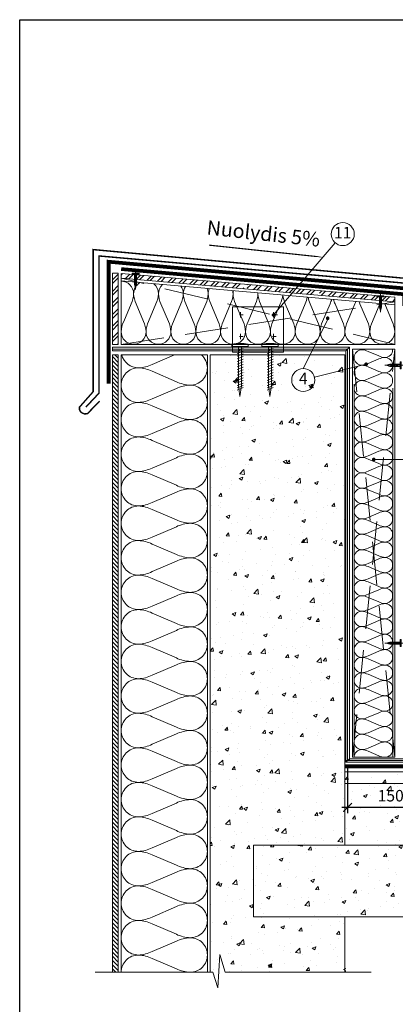
# Model space of a CAD drawing. Units: millimetres. Extents: x 14845 to 15030, y 1476 to 1763.
# Drawn here: x 14845 to 14911, y 1592 to 1763 of the extents above; entities that cross this region are included whole.
import ezdxf
from ezdxf.enums import TextEntityAlignment as Align

# ---------------------------------------------------------------- set-up
doc = ezdxf.new("R2010")
doc.units = ezdxf.units.MM
doc.linetypes.add('CENTER', pattern=[50.8, 31.75, -6.35, 6.35, -6.35])
doc.linetypes.add('HIDDEN', pattern=[0.375, 0.25, -0.125])
for name, color, linetype, lineweight in [('Betonas', 8, 'Continuous', 9), ('Garo izoliacija', 2, 'Continuous', 9), ('Hidroizoliacija', 5, 'Continuous', 18), ('Kampuočiai', 7, 'Continuous', 9), ('Mediniai tašai', 34, 'Continuous', 9), ('Pagalbinės pilkos linijos', 8, 'Continuous', 18), ('Plokštės', 7, 'Continuous', 9), ('Skardelės', 252, 'Continuous', 9), ('Tvirtinimo elementai', 7, 'Continuous', 9), ('Užrašai', 7, 'Continuous', 9), ('Šilumos izoliacija', 40, 'Continuous', 9)]:
    doc.layers.add(name, color=color, linetype=linetype, lineweight=lineweight)
doc.styles.add('ARIAL', font='arial.ttf')
doc.styles.add('Serg_user', font='arial.ttf', dxfattribs={"height": 2.5})
doc.styles.get("Standard").update_dxf_attribs({"font": 'arial.ttf'})
doc.dimstyles.new('Copy of Шурик 0.15', dxfattribs={"dimtxt": 2, "dimasz": 1.5, "dimexe": 1, "dimexo": 1, "dimgap": 1, "dimtad": 1, "dimdec": 0, "dimlfac": 6.67, "dimzin": 0, "dimdsep": 46, "dimtxsty": 'Standard', "dimblk": 'ARCHTICK', "dimcen": 0.09, "dimdle": 1, "dimadec": 0, "dimazin": 0, "dimtfac": 1, "dimtdec": 0, "dimtofl": 0, "dimtmove": 0, "dimatfit": 3, "dimldrblk": 'NONE', "dimfxl": 1, "dimtolj": 1, "dimtzin": 0, "dimarcsym": 0})
pattern_1 = [(50, (12644.5867, 996.2054), (6.558648, -0.573807), [0.6858, -7.5438]), (355, (12644.587, 996.2054), (-1.268763, 6.878046), [0.54864, -6.035061]), (100.45144, (12645.133, 996.1576), (5.289885, 6.304239), [0.58284, -6.411249]), (46.1842, (12644.587, 998.034), (9.758845, -1.513524), [1.0287, -11.3157]), (96.63556, (12645.4, 997.908), (8.54655, 8.90734), [0.87426, -9.61688]), (351.18415, (12644.587, 998.034), (8.54655, 8.90734), [0.82296, -9.05255]), (21, (12645.501, 997.577), (5.458118, -3.681547), [0.6858, -7.5438]), (326, (12645.501, 997.577), (2.224873, 6.630767), [0.54864, -6.03504]), (71.45144, (12645.956, 997.27), (7.682991, 2.94922), [0.58284, -6.411238]), (37.5, (12644.5867, 996.2054), (0.1111897, 3.0439814), [0, -5.961888, 0, -6.12648, 0, -6.0579]), (7.5, (12644.5867, 996.2054), (2.405508, 3.6065007), [0, -3.493008, 0, -5.824728, 0, -2.30886]), (327.5, (12642.5476, 996.2054), (4.8812614, -0.2062348), [0, -2.286, 0, -7.13232, 0, -9.46404]), (317.5, (12641.633, 996.2054), (5.3326505, 0.915354), [0, -2.9718, 0, -4.736592, 0, -6.72084])]
pattern_2 = [(45, (12644.5867, 996.2054), (-1.0102788, 1.0102788), []), (45, (12645.2602, 996.2054), (-1.0102788, 1.0102788), [])]

# ---------------------------------------------------------------- blocks, each defined once
blk = doc.blocks.new('sc 5')
at = {"linetype": 'CENTER', "ltscale": 0.1}
blk.add_line((2268.57, 1048.71), (2265.45, 1048.71), dxfattribs=at)
for p, q in [((2265.69, 1048.71), (2266.32, 1048.89)), ((2266.32, 1048.53), (2265.69, 1048.71)), ((2266.25, 1048.87), (2266.65, 1048.53)), ((2266.32, 1048.89), (2268.11, 1048.89)), ((2268.11, 1048.53), (2266.32, 1048.53)), ((2266.69, 1048.89), (2267.12, 1048.53)), ((2267.16, 1048.89), (2267.59, 1048.53)), ((2267.66, 1048.63), (2267.66, 1048.89)), ((2268.16, 1048.76), (2268.31, 1048.76)), ((2268.31, 1048.67), (2268.16, 1048.67))]:
    blk.add_line(p, q)
blk.add_lwpolyline([(2268.31, 1048.67), (2268.31, 1048.1), (2268.11, 1048.1), (2268.11, 1049.32), (2268.31, 1049.32), (2268.31, 1048.76)])
blk = doc.blocks.new('_ArchTick')
at = {"color": 0, "linetype": 'ByBlock', "const_width": 0.15}
blk.add_lwpolyline([(-0.5, -0.5), (0.5, 0.5)], dxfattribs=at)
blk = doc.blocks.new('*D506')
at = {"layer": 'Užrašai', "color": 0, "lineweight": -2, "transparency": 16777216}
for p, q in [((14902.54, 1633.32), (14902.54, 1625.19)), ((14917.54, 1633.32), (14917.54, 1625.19)), ((14901.54, 1626.19), (14918.54, 1626.19))]:
    blk.add_line(p, q, dxfattribs=at)
at = {"layer": 'Užrašai', "color": 0, "lineweight": -2, "transparency": 16777216, "xscale": 1.5, "yscale": 1.5, "zscale": 1.5, "rotation": 180}
blk.add_blockref('_ArchTick', (14902.54, 1626.19), dxfattribs=at)
at = {"layer": 'Užrašai', "color": 0, "lineweight": -2, "transparency": 16777216, "xscale": 1.5, "yscale": 1.5, "zscale": 1.5}
blk.add_blockref('_ArchTick', (14917.54, 1626.19), dxfattribs=at)
at = {"layer": 'Užrašai', "color": 0, "transparency": 16777216, "insert": (14910.04, 1628.21), "char_height": 2, "attachment_point": 5}
blk.add_mtext('\\A1;150', dxfattribs=at)
blk = doc.blocks.new('_None')
blk = doc.blocks.new('sc 3')
at = {"layer": 'Tvirtinimo elementai'}
for p, q in [((1605.31, 694.11), (1605.71, 694.11)), ((1605.71, 694.11), (1605.71, 691.29)), ((1606.45, 692.2), (1606.03, 693.24)), ((1606.92, 692.2), (1606.5, 693.24)), ((1607.39, 692.2), (1606.96, 693.24)), ((1607.86, 692.2), (1607.43, 693.24)), ((1608.33, 692.2), (1607.9, 693.24)), ((1608.79, 692.2), (1608.37, 693.24)), ((1609.26, 692.2), (1608.84, 693.24)), ((1609.73, 692.2), (1609.31, 693.24)), ((1610.2, 692.2), (1609.78, 693.24)), ((1610.67, 692.2), (1610.25, 693.24)), ((1611.14, 692.2), (1610.71, 693.24)), ((1611.61, 692.2), (1611.18, 693.24)), ((1612.05, 692.2), (1611.63, 693.24)), ((1612.49, 692.2), (1612.06, 693.24)), ((1612.89, 692.2), (1612.47, 693.24)), ((1613.29, 692.2), (1612.86, 693.24)), ((1605.71, 691.29), (1605.31, 691.29))]:
    blk.add_line(p, q, dxfattribs=at)
blk.add_lwpolyline([(1605.71, 692.46), (1605.71, 692.93), (1612.55, 692.93), (1614.43, 692.69), (1612.55, 692.46)], close=True, dxfattribs=at)
blk.add_arc((1612.26, 692.72), 7.09, 168.694, 191.5584, dxfattribs=at)

msp = doc.modelspace()

# ---------------------------------------------------------------- hatches: boundary and pattern name
at = {"layer": 'Betonas'}
h = msp.add_hatch(dxfattribs=at)
h.set_pattern_fill('AR-CONC', color=8, scale=0.036, style=0)
h.set_pattern_definition(pattern_1)
h.paths.add_polyline_path([(14902.23, 1704.97), (14878.64, 1704.97), (14878.64, 1597.47), (14879.08, 1597.47), (14879.93, 1594.77), (14880.28, 1600.58), (14881.25, 1597.47), (14902.23, 1597.47), (14902.05, 1607.13), (14886.19, 1607.13), (14886.19, 1619.63), (14902.05, 1619.63), (14902.23, 1643.93), (14902.23, 1645.93), (14902.23, 1648.91)])
h = msp.add_hatch(dxfattribs=at)
h.set_pattern_fill('AR-CONC', color=8, scale=0.036, style=0)
h.set_pattern_definition(pattern_1)
h.paths.add_polyline_path([(14950.23, 1630.34), (14902.05, 1630.34), (14902.05, 1619.63), (14950.23, 1619.63)])
h.paths.add_polyline_path([(14980.41, 1630.34), (14950.23, 1630.34), (14950.23, 1619.63), (14980.41, 1619.63)])
h.paths.add_polyline_path([(15007.83, 1630.34), (14981.27, 1630.34), (14981.27, 1619.63), (15007.75, 1619.62)])
h.paths.add_polyline_path([(15010.54, 1631.83), (15004.73, 1632.18), (15005.22, 1632.34), (14981.89, 1632.34), (14981.82, 1632.24, 0.068559), (14981.74, 1632.08), (14981.59, 1631.65, -0.14177), (14981.38, 1631.35), (14981.27, 1631.26), (14981.27, 1630.34), (15007.83, 1630.34), (15007.84, 1630.98)])
h.paths.add_polyline_path([(14903.05, 1625.49), (14916.92, 1625.49), (14916.92, 1630.64), (14903.05, 1630.64)], flags=9)
h = msp.add_hatch(dxfattribs=at)
h.set_pattern_fill('AR-CONC', color=8, scale=0.036, style=0)
h.set_pattern_definition(pattern_1)
h.paths.add_polyline_path([(14980.08, 1631.66), (14979.91, 1632.17), (14979.79, 1632.34), (14950.23, 1632.34), (14950.23, 1631.24, -0.313892), (14950.36, 1631.05, -0.313892), (14950.23, 1630.86), (14950.23, 1630.34), (14980.41, 1630.34), (14980.41, 1631.26), (14980.3, 1631.36, -0.141254)])
h.paths.add_polyline_path([(14949.97, 1631.05, -0.522195), (14950.23, 1631.24), (14950.23, 1632.34), (14902.05, 1632.34), (14902.05, 1630.34), (14950.23, 1630.34), (14950.23, 1630.86, -0.522195)])
h = msp.add_hatch(dxfattribs=at)
h.set_pattern_fill('AR-CONC', color=8, scale=0.036, style=0)
h.set_pattern_definition([(50, (10840.9766, -117.515), (6.558648, -0.573807), [0.6858, -7.5438]), (355, (10840.9766, -117.515), (-1.268763, 6.878046), [0.54864, -6.035061]), (100.45144, (10841.523, -117.563), (5.289885, 6.304239), [0.58284, -6.411249]), (46.1842, (10840.977, -115.6865), (9.758845, -1.513524), [1.0287, -11.3157]), (96.63556, (10841.79, -115.813), (8.546549, 8.90734), [0.87426, -9.616882]), (351.18415, (10840.977, -115.686), (8.546549, 8.90734), [0.822959, -9.05255]), (21, (10841.891, -116.1437), (5.458118, -3.681547), [0.6858, -7.5438]), (326, (10841.891, -116.144), (2.224873, 6.630767), [0.54864, -6.03504]), (71.45144, (10842.346, -116.4505), (7.682991, 2.94922), [0.58284, -6.411238]), (37.5, (10840.9766, -117.5153), (0.1111897, 3.0439814), [0, -5.961888, 0, -6.12648, 0, -6.0579]), (7.5, (10840.9766, -117.5153), (2.4055079, 3.6065007), [0, -3.493008, 0, -5.824728, 0, -2.30886]), (327.5, (10838.9375, -117.5153), (4.8812614, -0.2062348), [0, -2.286, 0, -7.13232, 0, -9.46404]), (317.5, (10838.023, -117.5153), (5.3326505, 0.9153537), [0, -2.9718, 0, -4.736592, 0, -6.72084])])
edge = h.paths.add_edge_path()
edge.add_line((14886.19, 1619.63), (14886.19, 1607.13))
edge.add_line((14886.19, 1607.13), (14902.05, 1607.13))
edge.add_line((14902.05, 1607.13), (15007.65, 1607.13))
edge.add_line((15007.65, 1607.13), (15007.65, 1619.63))
edge.add_line((15007.65, 1619.63), (14966.62, 1619.63))
edge.add_line((14966.62, 1619.63), (14966.62, 1615.53))
edge.add_arc((14966.62, 1615.73), 0.199, 0, 270, ccw=False)
edge.add_arc((14966.62, 1615.73), 0.199, -90, 0, ccw=False)
edge.add_line((14966.62, 1615.53), (14966.62, 1619.63))
edge.add_line((14966.62, 1619.63), (14924.31, 1619.63))
edge.add_line((14924.31, 1619.63), (14886.19, 1619.63))
at = {"layer": 'Plokštės'}
h = msp.add_hatch(dxfattribs=at)
h.set_pattern_fill('ANSI32', scale=0.15, style=0)
h.set_pattern_definition(pattern_2)
h.paths.add_polyline_path([(14861.63, 1710.36), (14861.63, 1706.78), (14862.63, 1706.78), (14862.63, 1719.19), (14861.63, 1719.19)])
h = msp.add_hatch(dxfattribs=at)
h.set_pattern_fill('ANSI32', scale=0.15, style=0)
h.set_pattern_definition(pattern_2)
h.paths.add_polyline_path([(14863.13, 1719.14), (14863.13, 1718.32), (14884.53, 1716.46), (14884.53, 1716.63), (14884.42, 1716.71), (14884.53, 1716.8), (14884.53, 1717.13), (14884.32, 1717.22), (14884.61, 1717.19), (14884.61, 1717.27)])
h.paths.add_polyline_path([(14897.14, 1715.36), (14897.14, 1715.51), (14897.03, 1715.6), (14897.14, 1715.68), (14897.14, 1716.02), (14896.93, 1716.11), (14897.22, 1716.07), (14897.22, 1716.17), (14884.98, 1717.24), (14884.98, 1717.13), (14885.27, 1717.09), (14885.06, 1717.08), (14885.06, 1716.8), (14885.17, 1716.71), (14885.06, 1716.63), (14885.06, 1716.41)])
h.paths.add_polyline_path([(14910.76, 1714.17), (14910.76, 1714.99), (14897.59, 1716.14), (14897.59, 1716.01), (14897.88, 1715.97), (14897.67, 1715.96), (14897.67, 1715.68), (14897.78, 1715.6), (14897.67, 1715.51), (14897.67, 1715.31)])
h = msp.add_hatch(dxfattribs=at)
h.set_pattern_fill('ANSI31', scale=0.1626, angle=90, style=0)
h.set_pattern_definition([(135, (12644.58667, 996.2054), (-0.36504741, -0.36504741), [])])
h.paths.add_polyline_path([(14861.63, 1704.97), (14861.63, 1597.47), (14862.63, 1597.47), (14862.63, 1704.97)])

# ---------------------------------------------------------------- linework, layer by layer
at = {"ltscale": 0.02}
msp.add_lwpolyline([(14845.48, 1763.31), (15030.48, 1763.31), (15030.48, 1476.31), (14845.48, 1476.31)], close=True, dxfattribs=at)
at = {"layer": 'Betonas', "color": 8}
for p, q in [((14886.38, 1620.72), (14886.38, 1620.72)), ((14902.05, 1607.13), (15007.65, 1607.13))]:
    msp.add_line(p, q, dxfattribs=at)
at = {"layer": 'Betonas', "linetype": 'Continuous'}
msp.add_line((14901.4, 1619.63), (14981.27, 1619.63), dxfattribs=at)
at = {"layer": 'Betonas', "color": 8}
for points in [[(14878.64, 1704.97), (14902.05, 1704.97), (14902.05, 1619.63), (14886.19, 1619.63), (14886.19, 1607.13), (14902.05, 1607.13), (14902.05, 1597.47)], [(14878.64, 1597.47), (14878.64, 1704.97)]]:
    msp.add_lwpolyline(points, dxfattribs=at)
at = {"layer": 'Betonas', "linetype": 'Continuous'}
msp.add_lwpolyline([(15005.22, 1632.34), (14980.47, 1632.34), (14902.05, 1632.34), (14902.05, 1630.34), (14980.47, 1630.34), (15007.83, 1630.34)], dxfattribs=at)
at = {"layer": 'Garo izoliacija'}
for p, q in [((14861.63, 1706.28), (14861.63, 1705.97)), ((14861.63, 1706.28), (14902.86, 1706.28)), ((14861.63, 1705.66), (14861.63, 1705.97)), ((14861.63, 1705.97), (14902.55, 1705.97)), ((14861.63, 1705.66), (14902.24, 1705.66)), ((14902.24, 1705.66), (14902.55, 1705.97)), ((14902.24, 1705.66), (14902.24, 1634.34)), ((14902.86, 1706.28), (14902.55, 1705.97)), ((14902.55, 1705.97), (14902.55, 1634.34)), ((14902.86, 1706.28), (14902.86, 1634.34)), ((14902.24, 1634.34), (14902.24, 1634.03)), ((14902.24, 1634.34), (14902.55, 1634.34)), ((14902.24, 1634.03), (14902.55, 1634.34)), ((14902.24, 1634.03), (14917.53, 1634.03)), ((14902.86, 1634.65), (14902.55, 1634.34)), ((14902.55, 1634.34), (14902.55, 1634.34)), ((14902.55, 1634.34), (14917.53, 1634.34)), ((14902.86, 1634.34), (14902.55, 1634.34)), ((14902.86, 1634.34), (14902.86, 1634.65)), ((14902.86, 1634.65), (14917.53, 1634.65))]:
    msp.add_line(p, q, dxfattribs=at)
at = {"layer": 'Garo izoliacija', "const_width": 0.667, "flags": 128}
msp.add_lwpolyline([(15007.84, 1633.34), (14914.54, 1633.34), (14913.19, 1633.34), (14902.05, 1633.34)], dxfattribs=at)
at = {"layer": 'Hidroizoliacija', "const_width": 0.64, "flags": 128}
for points in [[(14946.41, 1653.57), (14943.53, 1653.57), (14941.38, 1654.79), (14938.53, 1654.79), (14936.41, 1656.01), (14924.78, 1656.01), (14913.56, 1667.2), (14913.56, 1716.43), (14860.96, 1721.17), (14860.96, 1699.97)], [(14912.37, 1713.47), (14912.37, 1715.51), (14863.13, 1719.9)]]:
    msp.add_lwpolyline(points, dxfattribs=at)
at = {"layer": 'Kampuočiai', "linetype": 'Continuous'}
for p, q in [((14884.38, 1711.94), (14883.7, 1711.94)), ((14883.93, 1712.39), (14883.93, 1711.45)), ((14890.12, 1711.94), (14889.44, 1711.94)), ((14889.66, 1712.39), (14889.66, 1711.45)), ((14890.34, 1711.9), (14889.66, 1711.9)), ((14884.39, 1708.16), (14883.71, 1708.16)), ((14883.93, 1708.62), (14883.93, 1707.68)), ((14890.13, 1708.16), (14889.45, 1708.16)), ((14889.67, 1708.62), (14889.67, 1707.68))]:
    msp.add_line(p, q, dxfattribs=at)
msp.add_lwpolyline([(14891.38, 1705.44), (14882.5, 1705.44), (14882.5, 1713.3), (14891.38, 1713.3)], close=True, dxfattribs=at)
msp.add_lwpolyline([(14882.5, 1706.28), (14891.38, 1706.28)], dxfattribs=at)
at = {"layer": 'Mediniai tašai', "linetype": 'HIDDEN', "ltscale": 30}
for p, q in [((14903.37, 1705.97), (14910.74, 1634.9)), ((14903.37, 1634.9), (14910.74, 1705.97))]:
    msp.add_line(p, q, dxfattribs=at)
at = {"layer": 'Mediniai tašai'}
msp.add_lwpolyline([(14910.74, 1706.78), (14863.13, 1706.78), (14863.13, 1718.32), (14910.76, 1714.17), (14910.74, 1706.78)], dxfattribs=at)
at = {"layer": 'Mediniai tašai', "linetype": 'HIDDEN', "ltscale": 30}
for points in [[(14910.82, 1706.77), (14863.13, 1718.32)], [(14863.14, 1706.78), (14910.76, 1714.17)]]:
    msp.add_lwpolyline(points, dxfattribs=at)
at = {"layer": 'Mediniai tašai', "linetype": 'Continuous'}
msp.add_lwpolyline([(14903.37, 1634.9), (14910.74, 1634.9), (14910.74, 1705.97), (14903.37, 1705.97)], close=True, dxfattribs=at)
at = {"layer": 'Pagalbinės pilkos linijos'}
msp.add_lwpolyline([(14906.65, 1597.47), (14881.25, 1597.47), (14880.28, 1600.58), (14879.93, 1594.77), (14879.08, 1597.47), (14858.63, 1597.47)], dxfattribs=at)
at = {"layer": 'Plokštės', "linetype": 'Continuous'}
msp.add_lwpolyline([(14861.63, 1710.36), (14861.63, 1706.78), (14862.63, 1706.78), (14862.63, 1719.19), (14861.63, 1719.19), (14861.63, 1710.36)], dxfattribs=at)
at = {"layer": 'Plokštės', "ltscale": 0.5}
msp.add_lwpolyline([(14910.76, 1714.17), (14910.76, 1714.99), (14863.13, 1719.14), (14863.13, 1718.32)], close=True, dxfattribs=at)
at = {"layer": 'Plokštės', "linetype": 'Continuous'}
msp.add_lwpolyline([(14861.63, 1704.97), (14861.63, 1597.47), (14862.63, 1597.47), (14862.63, 1704.97)], close=True, dxfattribs=at)
at = {"layer": 'Skardelės', "const_width": 0.25}
for points in [[(14858.26, 1705.63), (14858.26, 1723.29), (14915.76, 1717.99), (14915.76, 1707.95)], [(14857.01, 1695.88), (14859.27, 1698.29), (14859.27, 1722.18), (14915.24, 1717.2), (14915.24, 1709.32)], [(14858.26, 1705.63), (14858.26, 1698.55), (14855.88, 1695.86), (14855.88, 1695.4), (14856.05, 1695.09), (14856.35, 1694.83), (14856.78, 1694.68), (14857.26, 1694.72), (14859.38, 1696.89)]]:
    msp.add_lwpolyline(points, dxfattribs=at)
at = {"layer": 'Užrašai'}
for p, q in [((14900.4, 1724.46), (14889.66, 1711.9)), ((14896.76, 1701.06), (14905.77, 1703.32)), ((14907.25, 1686.75), (14918.64, 1686.75))]:
    msp.add_line(p, q, dxfattribs=at)
at = {"layer": 'Užrašai', "ltscale": 0.5}
msp.add_lwpolyline([(14878.44, 1724.06, 0.2, 0.2, 0), (14892.78, 1722.54, 0.8, 0, 0), (14898.52, 1721.93, 0, 0, 0)], format="xyseb", dxfattribs=at)
at = {"layer": 'Užrašai', "const_width": 0.319, "flags": 128}
for points in [[(14889.82, 1711.9, -1), (14889.5, 1711.9, -1)], [(14898.99, 1711.2, 1), (14899.15, 1711.47, 1)], [(14905.68, 1703.18, 1), (14905.85, 1703.46, 1)], [(14907.25, 1686.75, -1), (14906.93, 1686.75, -1)]]:
    msp.add_lwpolyline(points, format="xyb", close=True, dxfattribs=at)
at = {"layer": 'Užrašai'}
msp.add_lwpolyline([(14894.82, 1702.58), (14899.23, 1711.34)], dxfattribs=at)
for centre in [(14901.7, 1725.98), (14894.82, 1700.58)]:
    msp.add_circle(centre, 2, dxfattribs=at)
at = {"layer": 'Šilumos izoliacija'}
msp.add_lwpolyline([(14863.13, 1706.78), (14910.74, 1706.78), (14910.74, 1713.67), (14863.13, 1717.82), (14863.13, 1706.78)], dxfattribs=at)
at = {"layer": 'Šilumos izoliacija', "linetype": 'Continuous'}
for points in [[(14863.13, 1717.8, -0.413209), (14865.3, 1715.6, -0.099263), (14864.86, 1713.84), (14863.57, 1710.76, 0.099263), (14863.13, 1709, 0.413209), (14865.3, 1706.8, 0.413209), (14867.46, 1709, 0.099263), (14867.03, 1710.76), (14865.73, 1713.84, -0.099263), (14865.3, 1715.6, -0.275911), (14866.43, 1717.53, -0.275911)], [(14868.8, 1717.33, -0.230482), (14869.63, 1715.6, -0.099263), (14869.19, 1713.84), (14867.89, 1710.76, 0.099263), (14867.46, 1709, 0.413209), (14869.63, 1706.8, 0.413209), (14871.79, 1709, 0.099263), (14871.36, 1710.76), (14870.06, 1713.84, -0.099263), (14869.63, 1715.6, -0.206588), (14870.3, 1717.2)], [(14873.52, 1716.91, -0.162231), (14873.95, 1715.6, -0.099263), (14873.52, 1713.84), (14872.22, 1710.76, 0.099263), (14871.79, 1709, 0.413209), (14873.95, 1706.8, 0.413209), (14876.12, 1709, 0.099263), (14875.68, 1710.76), (14874.39, 1713.84, -0.099263), (14873.95, 1715.6, -0.152125), (14874.33, 1716.84)], [(14878.09, 1716.52, -0.108415), (14878.28, 1715.6, -0.099263), (14877.85, 1713.84), (14876.55, 1710.76, 0.099263), (14876.12, 1709, 0.413209), (14878.28, 1706.8, 0.413209), (14880.44, 1709, 0.099263), (14880.01, 1710.76), (14878.71, 1713.84, -0.099263), (14878.28, 1715.6, -0.104279), (14878.46, 1716.48, -0.104279)], [(14882.55, 1716.13, -0.060965), (14882.61, 1715.6, -0.099263), (14882.18, 1713.84), (14880.88, 1710.76, 0.099263), (14880.44, 1709, 0.413209), (14882.61, 1706.8, 0.413209), (14884.77, 1709, 0.099263), (14884.34, 1710.76), (14883.04, 1713.84, -0.099263), (14882.61, 1715.6, -0.059734), (14882.67, 1716.12, -0.059734)], [(14886.93, 1715.75, -0.016632), (14886.94, 1715.6, -0.099263), (14886.5, 1713.84), (14885.21, 1710.76, 0.099263), (14884.77, 1709, 0.413209), (14886.94, 1706.8, 0.413209), (14889.1, 1709, 0.099263), (14888.67, 1710.76), (14887.37, 1713.84, -0.099263), (14886.94, 1715.6, -0.016555), (14886.94, 1715.75, -0.016555)], [(14891.25, 1715.37, -0.086603), (14890.83, 1713.84), (14889.53, 1710.76, 0.099263), (14889.1, 1709, 0.413209), (14891.26, 1706.8, 0.413209), (14893.43, 1709, 0.099263), (14893, 1710.76), (14891.7, 1713.84, -0.086451), (14891.28, 1715.37, -0.086451)], [(14895.53, 1715, -0.066074), (14895.16, 1713.84), (14893.86, 1710.76, 0.099263), (14893.43, 1709, 0.413209), (14895.59, 1706.8, 0.413209), (14897.76, 1709, 0.099263), (14897.32, 1710.76), (14896.03, 1713.84, -0.065426), (14895.66, 1714.99, -0.065426)], [(14899.77, 1714.63, -0.045451), (14899.49, 1713.84), (14898.19, 1710.76, 0.099263), (14897.76, 1709, 0.413209), (14899.92, 1706.8, 0.413209), (14902.08, 1709, 0.099263), (14901.65, 1710.76), (14900.35, 1713.84, -0.043971), (14900.08, 1714.6, -0.043971)], [(14903.99, 1714.26, -0.024571), (14903.82, 1713.84), (14902.52, 1710.76, 0.099263), (14902.08, 1709, 0.413209), (14904.25, 1706.8, 0.413209), (14906.41, 1709, 0.099263), (14905.98, 1710.76), (14904.68, 1713.84, -0.021864), (14904.53, 1714.21, -0.021864)], [(14908.17, 1713.9, -0.003249), (14908.14, 1713.84), (14906.85, 1710.76, 0.099263), (14906.41, 1709, 0.413209), (14908.58, 1706.8, 0.413209), (14910.74, 1709, 0.099263), (14910.31, 1710.76), (14909.02, 1713.82)], [(14903.68, 1634.9, -0.414151), (14905.02, 1636.24, -0.100573), (14906.1, 1635.97), (14907.97, 1635.17, 0.100573), (14909.04, 1634.9, 0.414151), (14910.38, 1636.24, 0.414151), (14909.04, 1637.58, 0.100573), (14907.97, 1637.31), (14906.1, 1636.5, -0.100573), (14905.02, 1636.24, -0.414151), (14903.68, 1637.58, -0.414151), (14905.02, 1638.91, -0.100573), (14906.1, 1638.65), (14907.97, 1637.84, 0.100573), (14909.04, 1637.58, 0.414151), (14910.38, 1638.91, 0.414151), (14909.04, 1640.25, 0.100573), (14907.97, 1639.98), (14906.1, 1639.18, -0.100573), (14905.02, 1638.91, -0.414151), (14903.68, 1640.25, -0.414151), (14905.02, 1641.59, -0.100573), (14906.1, 1641.32), (14907.97, 1640.52, 0.100573), (14909.04, 1640.25, 0.414151), (14910.38, 1641.59, 0.414151), (14909.04, 1642.93, 0.100573), (14907.97, 1642.66), (14906.1, 1641.86, -0.100573), (14905.02, 1641.59, -0.414151), (14903.68, 1642.93, -0.414151), (14905.02, 1644.27, -0.100573), (14906.1, 1644), (14907.97, 1643.2, 0.100573), (14909.04, 1642.93, 0.414151), (14910.38, 1644.27, 0.414151), (14909.04, 1645.61, 0.100573), (14907.97, 1645.34), (14906.1, 1644.54, -0.100573), (14905.02, 1644.27, -0.414151), (14903.68, 1645.61, -0.414151), (14905.02, 1646.95, -0.100573), (14906.1, 1646.68), (14907.97, 1645.87, 0.100573), (14909.04, 1645.61, 0.414151), (14910.38, 1646.94, 0.414151), (14909.04, 1648.28, 0.100573), (14907.97, 1648.02), (14906.1, 1647.21, -0.100573), (14905.02, 1646.95, -0.414151), (14903.68, 1648.28, -0.414151), (14905.02, 1649.62, -0.100573), (14906.1, 1649.35), (14907.97, 1648.55, 0.100573), (14909.04, 1648.28, 0.414151), (14910.38, 1649.62, 0.414151), (14909.04, 1650.96, 0.100573), (14907.97, 1650.69), (14906.1, 1649.89, -0.100573), (14905.02, 1649.62, -0.414151), (14903.68, 1650.96, -0.414151), (14905.02, 1652.3, -0.100573), (14906.1, 1652.03), (14907.97, 1651.23, 0.100573), (14909.04, 1650.96, 0.414151), (14910.38, 1652.3, 0.414151), (14909.04, 1653.64, 0.100573), (14907.97, 1653.37), (14906.1, 1652.57, -0.100573), (14905.02, 1652.3, -0.414151), (14903.68, 1653.64, -0.414151), (14905.02, 1654.98, -0.100573), (14906.1, 1654.71), (14907.97, 1653.91, 0.100573), (14909.04, 1653.64, 0.414151), (14910.38, 1654.98, 0.414151), (14909.04, 1656.31, 0.100573), (14907.97, 1656.05), (14906.1, 1655.24, -0.100573), (14905.02, 1654.98, -0.414151), (14903.68, 1656.32, -0.414151), (14905.02, 1657.65, -0.100573), (14906.1, 1657.39), (14907.97, 1656.58, 0.100573), (14909.04, 1656.31, 0.414151), (14910.38, 1657.65, 0.414151), (14909.04, 1658.99, 0.100573), (14907.97, 1658.72), (14906.1, 1657.92, -0.100573), (14905.02, 1657.65, -0.414151), (14903.68, 1658.99, -0.414151), (14905.02, 1660.33, -0.100573), (14906.1, 1660.06), (14907.97, 1659.26, 0.100573), (14909.04, 1658.99, 0.414151), (14910.38, 1660.33, 0.414151), (14909.04, 1661.67, 0.100573), (14907.97, 1661.4), (14906.1, 1660.6, -0.100573), (14905.02, 1660.33, -0.414151), (14903.68, 1661.67, -0.414151), (14905.02, 1663.01, -0.100573), (14906.1, 1662.74), (14907.97, 1661.94, 0.100573), (14909.04, 1661.67, 0.414151), (14910.38, 1663.01, 0.414151), (14909.04, 1664.35, 0.100573), (14907.97, 1664.08), (14906.1, 1663.28, -0.100573), (14905.02, 1663.01, -0.414151), (14903.68, 1664.35, -0.414151), (14905.02, 1665.69, -0.100573), (14906.1, 1665.42), (14907.97, 1664.61, 0.100573), (14909.04, 1664.35, 0.414151), (14910.38, 1665.68, 0.414151), (14909.04, 1667.02, 0.100573), (14907.97, 1666.76), (14906.1, 1665.95, -0.100573), (14905.02, 1665.69, -0.414151), (14903.68, 1667.02, -0.414151), (14905.02, 1668.36, -0.100573), (14906.1, 1668.09), (14907.97, 1667.29, 0.100573), (14909.04, 1667.02, 0.414151), (14910.38, 1668.36, 0.414151), (14909.04, 1669.7, 0.100573), (14907.97, 1669.43), (14906.1, 1668.63, -0.100573), (14905.02, 1668.36, -0.414151), (14903.68, 1669.7, -0.414151), (14905.02, 1671.04, -0.100573), (14906.1, 1670.77), (14907.97, 1669.97, 0.100573), (14909.04, 1669.7, 0.414151), (14910.38, 1671.04, 0.414151), (14909.04, 1672.38, 0.100573), (14907.97, 1672.11), (14906.1, 1671.31, -0.100573), (14905.02, 1671.04, -0.414151), (14903.68, 1672.38, -0.414151), (14905.02, 1673.72, -0.100573), (14906.1, 1673.45), (14907.97, 1672.65, 0.100573), (14909.04, 1672.38, 0.414151), (14910.38, 1673.72, 0.414151), (14909.04, 1675.05, 0.100573), (14907.97, 1674.79), (14906.1, 1673.98, -0.100573), (14905.02, 1673.72, -0.414151), (14903.68, 1675.06, -0.414151), (14905.02, 1676.39, -0.100573), (14906.1, 1676.13), (14907.97, 1675.32, 0.100573), (14909.04, 1675.05, 0.414151), (14910.38, 1676.39, 0.414151), (14909.04, 1677.73, 0.100573), (14907.97, 1677.46), (14906.1, 1676.66, -0.100573), (14905.02, 1676.39, -0.414151), (14903.68, 1677.73, -0.414151), (14905.02, 1679.07, -0.100573), (14906.1, 1678.8), (14907.97, 1678, 0.100573), (14909.04, 1677.73, 0.414151), (14910.38, 1679.07, 0.414151), (14909.04, 1680.41, 0.100573), (14907.97, 1680.14), (14906.1, 1679.34, -0.100573), (14905.02, 1679.07, -0.414151), (14903.68, 1680.41, -0.414151), (14905.02, 1681.75, -0.100573), (14906.1, 1681.48), (14907.97, 1680.68, 0.100573), (14909.04, 1680.41, 0.414151), (14910.38, 1681.75, 0.414151), (14909.04, 1683.09, 0.100573), (14907.97, 1682.82), (14906.1, 1682.02, -0.100573), (14905.02, 1681.75, -0.414151), (14903.68, 1683.09, -0.414151), (14905.02, 1684.42, -0.100573), (14906.1, 1684.16), (14907.97, 1683.35, 0.100573), (14909.04, 1683.09, 0.414151), (14910.38, 1684.42, 0.414151), (14909.04, 1685.76, 0.100573), (14907.97, 1685.5), (14906.1, 1684.69, -0.100573), (14905.02, 1684.42, -0.414151), (14903.68, 1685.76, -0.414151), (14905.02, 1687.1, -0.100573), (14906.1, 1686.83), (14907.97, 1686.03, 0.100573), (14909.04, 1685.76, 0.414151), (14910.38, 1687.1, 0.414151), (14909.04, 1688.44, 0.100573), (14907.97, 1688.17), (14906.1, 1687.37, -0.100573), (14905.02, 1687.1, -0.414151), (14903.68, 1688.44, -0.414151), (14905.02, 1689.78, -0.100573), (14906.1, 1689.51), (14907.97, 1688.71, 0.100573), (14909.04, 1688.44, 0.414151), (14910.38, 1689.78, 0.414151), (14909.04, 1691.12, 0.100573), (14907.97, 1690.85), (14906.1, 1690.05, -0.100573), (14905.02, 1689.78, -0.414151), (14903.68, 1691.12, -0.414151), (14905.02, 1692.46, -0.100573), (14906.1, 1692.19), (14907.97, 1691.39, 0.100573), (14909.04, 1691.12, 0.414151), (14910.38, 1692.46, 0.414151), (14909.04, 1693.79, 0.100573), (14907.97, 1693.53), (14906.1, 1692.72, -0.100573), (14905.02, 1692.46, -0.414151), (14903.68, 1693.79, -0.414151), (14905.02, 1695.13, -0.100573), (14906.1, 1694.87), (14907.97, 1694.06, 0.100573), (14909.04, 1693.79, 0.414151), (14910.38, 1695.13, 0.414151), (14909.04, 1696.47, 0.100573), (14907.97, 1696.2), (14906.1, 1695.4, -0.100573), (14905.02, 1695.13, -0.414151), (14903.68, 1696.47, -0.414151), (14905.02, 1697.81, -0.100573), (14906.1, 1697.54), (14907.97, 1696.74, 0.100573), (14909.04, 1696.47, 0.414151), (14910.38, 1697.81, 0.414151), (14909.04, 1699.15, 0.100573), (14907.97, 1698.88), (14906.1, 1698.08, -0.100573), (14905.02, 1697.81, -0.414151), (14903.68, 1699.15, -0.414151), (14905.02, 1700.49, -0.100573), (14906.1, 1700.22), (14907.97, 1699.42, 0.100573), (14909.04, 1699.15, 0.414151), (14910.38, 1700.49, 0.414151), (14909.04, 1701.83, 0.100573), (14907.97, 1701.56), (14906.1, 1700.76, -0.100573), (14905.02, 1700.49, -0.414151), (14903.68, 1701.83, -0.414151), (14905.02, 1703.16, -0.100573), (14906.1, 1702.9), (14907.97, 1702.09, 0.100573), (14909.04, 1701.83, 0.414151), (14910.38, 1703.16, 0.414151), (14909.04, 1704.5, 0.100573), (14907.97, 1704.24), (14906.1, 1703.43, -0.100573), (14905.02, 1703.16, -0.414151), (14903.68, 1704.5, -0.414151), (14905.02, 1705.84, -0.100573), (14906.1, 1705.57), (14907.97, 1704.77, 0.100573), (14909.04, 1704.5, 0.414151), (14910.38, 1705.84, 0.02418), (14910.38, 1705.97, 0.02418)], [(14905.75, 1705.97, -0.066432), (14905.02, 1705.84, -0.111247), (14904.45, 1705.97, -0.111247)]]:
    msp.add_lwpolyline(points, format="xyb", dxfattribs=at)
at = {"layer": 'Šilumos izoliacija', "flags": 128}
for points in [[(14863.13, 1704.97), (14863.13, 1597.47), (14878.14, 1597.47), (14878.14, 1704.97), (14878.14, 1704.97), (14878.14, 1704.97), (14863.13, 1704.97)], [(14903.68, 1634.9), (14903.68, 1651.75), (14903.68, 1651.75), (14903.68, 1699.88)], [(14910.39, 1699.18), (14910.39, 1665.91), (14910.39, 1665.91), (14910.39, 1634.9), (14903.68, 1634.9)]]:
    msp.add_lwpolyline(points, dxfattribs=at)
for points in [[(14877.1, 1704.97, -0.217974), (14878.14, 1702.7, -0.414338), (14875.14, 1699.69, -0.100846), (14872.74, 1700.29), (14868.54, 1702.1, 0.100846), (14866.14, 1702.7, 0.414338), (14863.14, 1699.69, 0.414338), (14866.14, 1696.68, 0.100846), (14868.54, 1697.29), (14872.74, 1699.09, -0.100846), (14875.14, 1699.69, -0.414338), (14878.14, 1696.68, -0.414338), (14875.14, 1693.68, -0.100846), (14872.74, 1694.28), (14868.54, 1696.08, 0.100846), (14866.14, 1696.68, 0.414338), (14863.14, 1693.68, 0.414338), (14866.14, 1690.67, 0.100846), (14868.54, 1691.27), (14872.74, 1693.08, -0.100846), (14875.14, 1693.68, -0.414338), (14878.14, 1690.67, -0.414338), (14875.14, 1687.67, -0.100846), (14872.74, 1688.27), (14868.54, 1690.07, 0.100846), (14866.14, 1690.67, 0.414338), (14863.14, 1687.67, 0.414338), (14866.14, 1684.66, 0.100846), (14868.54, 1685.26), (14872.74, 1687.06, -0.100846), (14875.14, 1687.67, -0.414338), (14878.14, 1684.66, -0.414338), (14875.14, 1681.65, -0.100846), (14872.74, 1682.25), (14868.54, 1684.06, 0.100846), (14866.14, 1684.66, 0.414338), (14863.14, 1681.65, 0.414338), (14866.14, 1678.65, 0.100846), (14868.54, 1679.25), (14872.74, 1681.05, -0.100846), (14875.14, 1681.65, -0.414338), (14878.14, 1678.65, -0.414338), (14875.14, 1675.64, -0.100846), (14872.74, 1676.24), (14868.54, 1678.04, 0.100846), (14866.14, 1678.65, 0.414338), (14863.14, 1675.64, 0.414338), (14866.14, 1672.63, 0.100846), (14868.54, 1673.23), (14872.74, 1675.04, -0.100846), (14875.14, 1675.64, -0.414338), (14878.14, 1672.63, -0.414338), (14875.14, 1669.63, -0.100846), (14872.74, 1670.23), (14868.54, 1672.03, 0.100846), (14866.14, 1672.63, 0.414338), (14863.14, 1669.63, 0.414338), (14866.14, 1666.62, 0.100846), (14868.54, 1667.22), (14872.74, 1669.03, -0.100846), (14875.14, 1669.63, -0.414338), (14878.14, 1666.62, -0.414338), (14875.14, 1663.61, -0.100846), (14872.74, 1664.22), (14868.54, 1666.02, 0.100846), (14866.14, 1666.62, 0.414338), (14863.14, 1663.61, 0.414338), (14866.14, 1660.61, 0.100846), (14868.54, 1661.21), (14872.74, 1663.01, -0.100846), (14875.14, 1663.61, -0.414338), (14878.14, 1660.61, -0.414338), (14875.14, 1657.6, -0.100846), (14872.74, 1658.2), (14868.54, 1660.01, 0.100846), (14866.14, 1660.61, 0.414338), (14863.14, 1657.6, 0.414338), (14866.14, 1654.59, 0.100846), (14868.54, 1655.2), (14872.74, 1657, -0.100846), (14875.14, 1657.6, -0.414338), (14878.14, 1654.59, -0.414338), (14875.14, 1651.59, -0.100846), (14872.74, 1652.19), (14868.54, 1653.99, 0.100846), (14866.14, 1654.59, 0.414338), (14863.14, 1651.59, 0.414338), (14866.14, 1648.58, 0.100846), (14868.54, 1649.18), (14872.74, 1650.99, -0.100846), (14875.14, 1651.59, -0.414338), (14878.14, 1648.58, -0.414338), (14875.14, 1645.58, -0.100846), (14872.74, 1646.18), (14868.54, 1647.98, 0.100846), (14866.14, 1648.58, 0.414338), (14863.14, 1645.58, 0.414338), (14866.14, 1642.57, 0.100846), (14868.54, 1643.17), (14872.74, 1644.97, -0.100846), (14875.14, 1645.58, -0.414338), (14878.14, 1642.57, -0.414338), (14875.14, 1639.56, -0.100846), (14872.74, 1640.16), (14868.54, 1641.97, 0.100846), (14866.14, 1642.57, 0.414338), (14863.14, 1639.56, 0.414338), (14866.14, 1636.56, 0.100846), (14868.54, 1637.16), (14872.74, 1638.96, -0.100846), (14875.14, 1639.56, -0.414338), (14878.14, 1636.56, -0.414338), (14875.14, 1633.55, -0.100846), (14872.74, 1634.15), (14868.54, 1635.96, 0.100846), (14866.14, 1636.56, 0.414338), (14863.14, 1633.55, 0.414338), (14866.14, 1630.54, 0.100846), (14868.54, 1631.14), (14872.74, 1632.95, -0.100846), (14875.14, 1633.55, -0.414338), (14878.14, 1630.54, -0.414338), (14875.14, 1627.54, -0.100846), (14872.74, 1628.14), (14868.54, 1629.94, 0.100846), (14866.14, 1630.54, 0.414338), (14863.14, 1627.54, 0.414338), (14866.14, 1624.53, 0.100846), (14868.54, 1625.13), (14872.74, 1626.94, -0.100846), (14875.14, 1627.54, -0.414338), (14878.14, 1624.53, -0.414338), (14875.14, 1621.52, -0.100846), (14872.74, 1622.13), (14868.54, 1623.93, 0.100846), (14866.14, 1624.53, 0.414338), (14863.14, 1621.52, 0.414338), (14866.14, 1618.52, 0.100846), (14868.54, 1619.12), (14872.74, 1620.92, -0.100846), (14875.14, 1621.52, -0.414338), (14878.14, 1618.52, -0.414338), (14875.14, 1615.51, -0.100846), (14872.74, 1616.11), (14868.54, 1617.92, 0.100846), (14866.14, 1618.52, 0.414338), (14863.14, 1615.51, 0.414338), (14866.14, 1612.51, 0.100846), (14868.54, 1613.11), (14872.74, 1614.91, -0.100846), (14875.14, 1615.51, -0.414338), (14878.14, 1612.51, -0.414338), (14875.14, 1609.5, -0.100846), (14872.74, 1610.1), (14868.54, 1611.9, 0.100846), (14866.14, 1612.51, 0.414338), (14863.14, 1609.5, 0.414338), (14866.14, 1606.49, 0.100846), (14868.54, 1607.09), (14872.74, 1608.9, -0.100846), (14875.14, 1609.5, -0.414338), (14878.14, 1606.49, -0.414338), (14875.14, 1603.49, -0.100846), (14872.74, 1604.09), (14868.54, 1605.89, 0.100846), (14866.14, 1606.49, 0.414338), (14863.14, 1603.49, 0.414338), (14866.14, 1600.48, 0.100846), (14868.54, 1601.08), (14872.74, 1602.88, -0.100846), (14875.14, 1603.49, -0.414338), (14878.14, 1600.48, -0.414338), (14875.14, 1597.47, -0.100846), (14872.74, 1598.07), (14868.54, 1599.88, 0.100846), (14866.14, 1600.48, 0.414338), (14863.14, 1597.47)], [(14863.23, 1704.97, 0.34386), (14866.14, 1702.7, 0.100846), (14868.54, 1703.3), (14872.43, 1704.97)]]:
    msp.add_lwpolyline(points, format="xyb", dxfattribs=at)

# ---------------------------------------------------------------- block references
at = {"layer": 'Tvirtinimo elementai', "linetype": 'Continuous'}
for name, p, rotation in [('sc 5', (15914.34, -549.11), 90), ('sc 5', (15956.97, -553.05), 90), ('sc 3', (14191.12, 3312.12), 270), ('sc 3', (14196.34, 3312.12), 270)]:
    msp.add_blockref(name, p, dxfattribs=dict(at, rotation=rotation))
for p in [(12643.58, 654.43), (12643.58, 606.08)]:
    msp.add_blockref('sc 5', p, dxfattribs=at)

# ---------------------------------------------------------------- texts
at = {"layer": 'Užrašai', "style": 'Serg_user'}
msp.add_text('Nuolydis 5%%%', height=2.5, rotation=353.784, dxfattribs=at).set_placement((14877.93, 1725.92))
at = {"layer": 'Užrašai', "style": 'ARIAL'}
for s, p in [('11', (14901.7, 1725.98)), ('4', (14894.82, 1700.58))]:
    msp.add_text(s, height=2, dxfattribs=at).set_placement(p, align=Align.MIDDLE)

# ---------------------------------------------------------------- dimensions: what is measured, and where the dimension line sits
at = {"layer": 'Užrašai'}
dim = msp.add_linear_dim(base=(14917.54, 1626.19), p1=(14902.54, 1634.32), p2=(14917.54, 1634.32), text='150', dimstyle='Copy of Шурик 0.15', dxfattribs=at)
dim.commit()
dim.dimension.update_dxf_attribs({"geometry": '*D506', "text_midpoint": (14910.04, 1628.21)})

doc.saveas('drawing.dxf')
